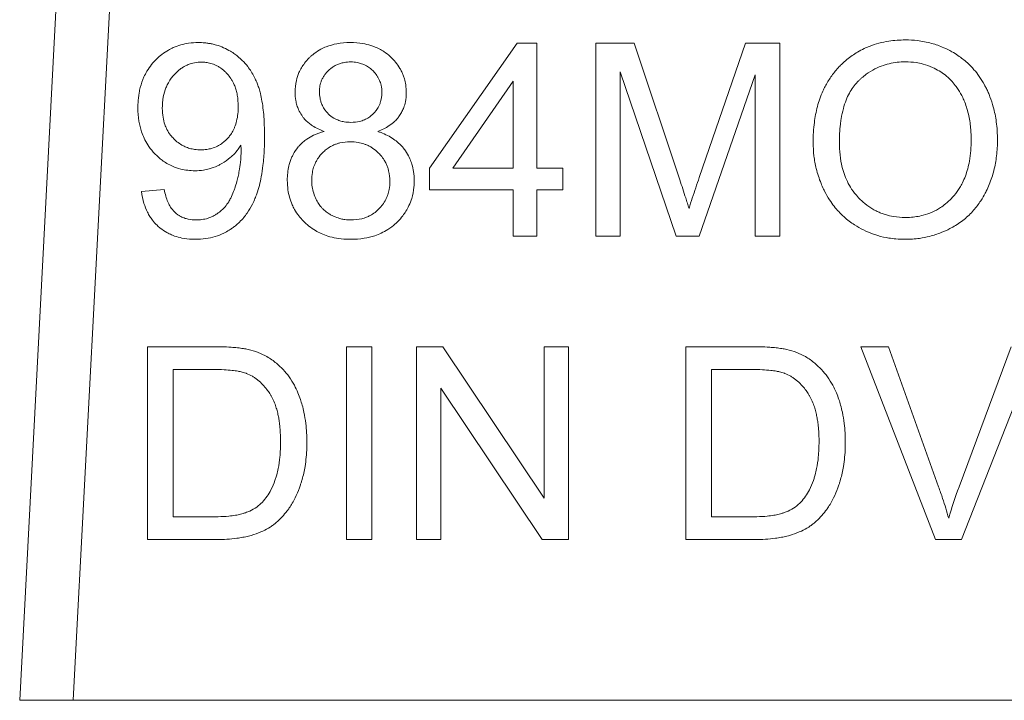
# Model space of a CAD drawing. Units: millimetres. Extents: x 0 to 8589, y -3 to 5940.
# Drawn here: x 6889 to 6903, y 4810 to 4819 of the extents above; entities that cross this region are included whole.
import ezdxf

# ---------------------------------------------------------------- set-up
doc = ezdxf.new("R2010")
doc.units = ezdxf.units.MM
doc.linetypes.add('K5LT_THIN', pattern=[0])
doc.layers.add('R', color=1, linetype='Continuous', true_color=0xff0000)
doc.layers.add('WELDING', color=7, linetype='Continuous', true_color=0xffffff)

msp = doc.modelspace()

# ---------------------------------------------------------------- linework, layer by layer
at = {"layer": 'R', "color": 7, "linetype": 'K5LT_THIN', "lineweight": 18}
for p, q in [((6890.271, 4825.252), (6889.452, 4809.624)), ((6891.005, 4825.213), (6890.188, 4809.624)), ((6896.284, 4818.641), (6895.078, 4816.927)), ((6896.55, 4818.641), (6896.284, 4818.641)), ((6896.55, 4816.927), (6896.55, 4818.641)), ((6897.361, 4818.641), (6897.361, 4815.995)), ((6897.888, 4818.641), (6897.361, 4818.641)), ((6898.515, 4816.767), (6897.888, 4818.641)), ((6899.418, 4818.641), (6898.783, 4816.8)), ((6899.888, 4818.641), (6899.418, 4818.641)), ((6899.888, 4815.995), (6899.888, 4818.641)), ((6897.698, 4815.995), (6897.698, 4818.248)), ((6897.698, 4818.248), (6898.464, 4815.995)), ((6895.397, 4816.927), (6896.226, 4818.121)), ((6896.226, 4818.121), (6896.226, 4816.927)), ((6898.779, 4815.995), (6899.551, 4818.209)), ((6899.551, 4818.209), (6899.551, 4815.995)), ((6895.078, 4816.927), (6895.078, 4816.628)), ((6896.226, 4816.927), (6895.397, 4816.927)), ((6896.907, 4816.927), (6896.55, 4816.927)), ((6896.907, 4816.628), (6896.907, 4816.927)), ((6891.436, 4816.636), (6891.123, 4816.608)), ((6895.078, 4816.628), (6896.226, 4816.628)), ((6896.226, 4816.628), (6896.226, 4815.995)), ((6896.55, 4816.628), (6896.907, 4816.628)), ((6896.55, 4815.995), (6896.55, 4816.628)), ((6896.226, 4815.995), (6896.55, 4815.995)), ((6897.361, 4815.995), (6897.698, 4815.995)), ((6898.464, 4815.995), (6898.779, 4815.995)), ((6899.551, 4815.995), (6899.888, 4815.995)), ((6891.206, 4814.477), (6891.206, 4811.831)), ((6892.118, 4814.477), (6891.206, 4814.477)), ((6894.288, 4814.477), (6893.937, 4814.477)), ((6893.937, 4814.477), (6893.937, 4811.831)), ((6894.288, 4811.831), (6894.288, 4814.477)), ((6894.901, 4814.477), (6894.901, 4811.831)), ((6895.26, 4814.477), (6894.901, 4814.477)), ((6896.651, 4812.4), (6895.26, 4814.477)), ((6896.651, 4814.477), (6896.651, 4812.4)), ((6896.986, 4814.477), (6896.651, 4814.477)), ((6896.986, 4811.831), (6896.986, 4814.477)), ((6899.511, 4814.477), (6898.599, 4814.477)), ((6898.599, 4814.477), (6898.599, 4811.831)), ((6901.001, 4814.477), (6902.024, 4811.831)), ((6901.381, 4814.477), (6901.001, 4814.477)), ((6902.068, 4812.555), (6901.381, 4814.477)), ((6903.065, 4814.477), (6902.349, 4812.555)), ((6902.385, 4811.831), (6903.422, 4814.477)), ((6891.557, 4812.144), (6891.557, 4814.164)), ((6891.557, 4814.164), (6892.114, 4814.164)), ((6898.95, 4814.164), (6899.507, 4814.164)), ((6898.95, 4812.144), (6898.95, 4814.164)), ((6895.235, 4813.908), (6896.627, 4811.831)), ((6895.235, 4811.831), (6895.235, 4813.908)), ((6892.122, 4812.144), (6891.557, 4812.144)), ((6899.515, 4812.144), (6898.95, 4812.144)), ((6891.206, 4811.831), (6892.162, 4811.831)), ((6893.937, 4811.831), (6894.288, 4811.831)), ((6894.901, 4811.831), (6895.235, 4811.831)), ((6896.627, 4811.831), (6896.986, 4811.831)), ((6898.599, 4811.831), (6899.555, 4811.831)), ((6902.024, 4811.831), (6902.385, 4811.831)), ((6890.188, 4809.624), (6889.452, 4809.624)), ((6909.329, 4809.624), (6890.188, 4809.624))]:
    msp.add_line(p, q, dxfattribs=at)
at = {"layer": 'WELDING', "color": 7, "linetype": 'K5LT_THIN', "lineweight": 18}
for points, knots in [([(6891.906, 4818.651), (6891.861, 4818.651), (6891.779, 4818.646), (6891.663, 4818.622), (6891.571, 4818.589), (6891.483, 4818.544), (6891.406, 4818.493), (6891.329, 4818.426), (6891.26, 4818.351), (6891.201, 4818.266), (6891.147, 4818.162), (6891.112, 4818.06), (6891.086, 4817.941), (6891.077, 4817.848), (6891.075, 4817.779), (6891.075, 4817.758)], [0, 0, 0, 0, 1.589649, 2.847725, 4.141745, 5.012041, 6.30308, 7.362124, 8.584586, 9.883985, 10.951963, 12.72005, 13.612817, 15.238749, 16, 16, 16, 16]), ([(6892.813, 4817.372), (6892.813, 4817.447), (6892.81, 4817.565), (6892.797, 4817.724), (6892.78, 4817.842), (6892.76, 4817.94), (6892.739, 4818.018), (6892.721, 4818.069), (6892.705, 4818.11), (6892.69, 4818.144), (6892.654, 4818.218), (6892.596, 4818.31), (6892.505, 4818.414), (6892.424, 4818.482), (6892.336, 4818.539), (6892.253, 4818.582), (6892.166, 4818.614), (6892.097, 4818.631), (6892.044, 4818.641), (6891.982, 4818.649), (6891.935, 4818.651), (6891.906, 4818.651)], [0, 0, 0, 0, 2.818255, 4.382554, 5.877994, 7.253864, 8.096162, 8.893024, 9.267641, 9.733577, 10.285978, 12.333944, 13.733995, 15.420081, 16.268553, 17.605926, 18.909053, 19.669736, 20.254858, 20.92022, 22, 22, 22, 22]), ([(6893.991, 4818.651), (6893.929, 4818.651), (6893.815, 4818.642), (6893.68, 4818.605), (6893.576, 4818.557), (6893.509, 4818.513), (6893.458, 4818.471), (6893.412, 4818.428), (6893.365, 4818.374), (6893.319, 4818.306), (6893.279, 4818.227), (6893.242, 4818.115), (6893.233, 4818.023), (6893.233, 4817.969)], [0, 0, 0, 0, 2.28836, 4.157834, 5.146746, 6.483288, 7.091316, 7.585802, 8.786861, 9.689782, 10.623005, 12.039701, 14, 14, 14, 14]), ([(6894.76, 4817.961), (6894.76, 4817.999), (6894.755, 4818.064), (6894.737, 4818.144), (6894.718, 4818.203), (6894.697, 4818.25), (6894.665, 4818.312), (6894.617, 4818.38), (6894.569, 4818.431), (6894.516, 4818.481), (6894.464, 4818.522), (6894.374, 4818.574), (6894.278, 4818.613), (6894.144, 4818.644), (6894.05, 4818.651), (6893.991, 4818.651)], [0, 0, 0, 0, 1.547332, 2.703034, 3.398649, 4.119301, 4.85163, 6.28899, 7.545276, 7.755779, 9.306377, 10.301442, 12.060699, 13.593886, 16, 16, 16, 16]), ([(6901.613, 4818.687), (6901.536, 4818.687), (6901.414, 4818.679), (6901.248, 4818.645), (6901.136, 4818.608), (6901.039, 4818.566), (6900.933, 4818.51), (6900.829, 4818.437), (6900.751, 4818.367), (6900.712, 4818.328), (6900.66, 4818.274), (6900.588, 4818.184), (6900.522, 4818.074), (6900.456, 4817.939), (6900.4, 4817.775), (6900.355, 4817.539), (6900.346, 4817.375), (6900.346, 4817.284)], [0, 0, 0, 0, 1.938827, 3.090234, 4.268457, 4.914889, 5.778643, 7.304975, 8.128919, 8.409744, 8.690237, 10.036259, 11.334531, 11.925511, 13.838718, 15.70209, 18, 18, 18, 18]), ([(6902.877, 4817.314), (6902.877, 4817.397), (6902.868, 4817.55), (6902.828, 4817.75), (6902.785, 4817.881), (6902.751, 4817.965), (6902.726, 4818.019), (6902.687, 4818.095), (6902.632, 4818.183), (6902.553, 4818.284), (6902.457, 4818.382), (6902.354, 4818.463), (6902.245, 4818.531), (6902.125, 4818.591), (6901.967, 4818.647), (6901.789, 4818.681), (6901.667, 4818.687), (6901.613, 4818.687)], [0, 0, 0, 0, 2.158331, 3.929483, 5.206414, 5.72659, 6.245967, 6.743185, 7.919676, 8.914944, 10.031462, 11.440421, 12.27665, 13.351933, 14.881393, 16.590729, 18, 18, 18, 18]), ([(6891.41, 4817.748), (6891.41, 4817.8), (6891.417, 4817.897), (6891.449, 4818.009), (6891.486, 4818.09), (6891.519, 4818.146), (6891.552, 4818.188), (6891.588, 4818.228), (6891.623, 4818.261), (6891.668, 4818.296), (6891.707, 4818.321), (6891.754, 4818.345), (6891.818, 4818.369), (6891.884, 4818.381), (6891.932, 4818.383), (6891.946, 4818.383)], [0, 0, 0, 0, 2.72045, 5.006289, 5.985795, 7.341021, 8.360262, 8.769, 10.127009, 10.832271, 11.7421, 12.517621, 13.546259, 15.259694, 16, 16, 16, 16]), ([(6891.946, 4818.383), (6891.967, 4818.383), (6891.999, 4818.381), (6892.043, 4818.374), (6892.078, 4818.365), (6892.115, 4818.353), (6892.152, 4818.337), (6892.206, 4818.307), (6892.255, 4818.269), (6892.294, 4818.229), (6892.327, 4818.193), (6892.356, 4818.153), (6892.384, 4818.102), (6892.406, 4818.054), (6892.425, 4817.996), (6892.447, 4817.902), (6892.452, 4817.826), (6892.452, 4817.774)], [0, 0, 0, 0, 1.289003, 1.939231, 2.719223, 3.492677, 4.304194, 5.179515, 7.200167, 8.102367, 8.566734, 10.208005, 11.060256, 12.131791, 13.415988, 14.784863, 18, 18, 18, 18]), ([(6893.568, 4817.981), (6893.568, 4818.007), (6893.571, 4818.046), (6893.583, 4818.096), (6893.597, 4818.135), (6893.617, 4818.175), (6893.641, 4818.212), (6893.666, 4818.242), (6893.691, 4818.268), (6893.72, 4818.295), (6893.758, 4818.322), (6893.804, 4818.347), (6893.855, 4818.366), (6893.904, 4818.378), (6893.953, 4818.384), (6893.982, 4818.385), (6893.997, 4818.385)], [0, 0, 0, 0, 2.019892, 2.958938, 4.023315, 5.237939, 6.424095, 7.408712, 8.27948, 9.208089, 10.488868, 11.910171, 13.211676, 14.70697, 15.845644, 17, 17, 17, 17]), ([(6893.997, 4818.385), (6894.027, 4818.385), (6894.078, 4818.381), (6894.138, 4818.365), (6894.18, 4818.349), (6894.222, 4818.328), (6894.266, 4818.298), (6894.314, 4818.254), (6894.349, 4818.21), (6894.376, 4818.166), (6894.392, 4818.133), (6894.405, 4818.1), (6894.42, 4818.045), (6894.425, 4817.998), (6894.425, 4817.963)], [0, 0, 0, 0, 2.011221, 3.413015, 4.158368, 5.028529, 6.538354, 7.705666, 9.418757, 10.263068, 11.179991, 11.874533, 12.671584, 15, 15, 15, 15]), ([(6900.707, 4817.28), (6900.707, 4817.362), (6900.712, 4817.472), (6900.733, 4817.628), (6900.757, 4817.74), (6900.795, 4817.857), (6900.84, 4817.956), (6900.893, 4818.04), (6900.938, 4818.095), (6900.969, 4818.126), (6900.988, 4818.144), (6901.022, 4818.175), (6901.09, 4818.229), (6901.189, 4818.29), (6901.287, 4818.332), (6901.416, 4818.371), (6901.518, 4818.386), (6901.604, 4818.387), (6901.615, 4818.387)], [0, 0, 0, 0, 2.94411, 3.836987, 5.501457, 6.93517, 8.168536, 9.309642, 10.419044, 10.646509, 10.872322, 11.320803, 12.255256, 13.908322, 15.380651, 16.01499, 18.61912, 19, 19, 19, 19]), ([(6901.615, 4818.387), (6901.663, 4818.387), (6901.744, 4818.381), (6901.869, 4818.355), (6901.976, 4818.317), (6902.077, 4818.264), (6902.161, 4818.206), (6902.235, 4818.139), (6902.294, 4818.071), (6902.35, 4817.992), (6902.393, 4817.915), (6902.432, 4817.826), (6902.46, 4817.742), (6902.492, 4817.617), (6902.512, 4817.474), (6902.516, 4817.364), (6902.516, 4817.318)], [0, 0, 0, 0, 1.559637, 2.628393, 4.12819, 5.245277, 6.294467, 7.446202, 8.450643, 9.202778, 10.581584, 11.317274, 12.337825, 13.442482, 15.497209, 17, 17, 17, 17]), ([(6893.233, 4817.969), (6893.233, 4817.932), (6893.238, 4817.871), (6893.257, 4817.791), (6893.282, 4817.722), (6893.314, 4817.666), (6893.349, 4817.618), (6893.382, 4817.581), (6893.424, 4817.543), (6893.504, 4817.485), (6893.577, 4817.451), (6893.632, 4817.431)], [0, 0, 0, 0, 1.891868, 3.02659, 4.112392, 5.564631, 6.211458, 7.079765, 8.052453, 9.040456, 12, 12, 12, 12]), ([(6893.999, 4817.556), (6893.968, 4817.556), (6893.917, 4817.56), (6893.857, 4817.574), (6893.817, 4817.589), (6893.767, 4817.611), (6893.717, 4817.646), (6893.672, 4817.69), (6893.637, 4817.733), (6893.608, 4817.783), (6893.587, 4817.837), (6893.572, 4817.901), (6893.568, 4817.949), (6893.568, 4817.981)], [0, 0, 0, 0, 1.903484, 3.137934, 3.795812, 4.578568, 6.499562, 7.51139, 8.461129, 9.912014, 11.024508, 12.025683, 14, 14, 14, 14]), ([(6894.425, 4817.963), (6894.425, 4817.945), (6894.423, 4817.916), (6894.416, 4817.874), (6894.407, 4817.836), (6894.393, 4817.798), (6894.37, 4817.754), (6894.343, 4817.714), (6894.309, 4817.676), (6894.269, 4817.639), (6894.226, 4817.611), (6894.174, 4817.586), (6894.103, 4817.562), (6894.04, 4817.556), (6893.999, 4817.556)], [0, 0, 0, 0, 1.269336, 1.967509, 2.910378, 3.897597, 4.789026, 6.257323, 7.153515, 8.327067, 9.918361, 10.688594, 12.219235, 15, 15, 15, 15]), ([(6894.368, 4817.431), (6894.423, 4817.452), (6894.506, 4817.492), (6894.597, 4817.564), (6894.642, 4817.613), (6894.675, 4817.658), (6894.701, 4817.702), (6894.729, 4817.765), (6894.753, 4817.851), (6894.76, 4817.92), (6894.76, 4817.961)], [0, 0, 0, 0, 2.757055, 4.250011, 5.413076, 5.850029, 6.846922, 7.800934, 9.058057, 11, 11, 11, 11]), ([(6891.075, 4817.758), (6891.075, 4817.696), (6891.083, 4817.584), (6891.116, 4817.443), (6891.159, 4817.335), (6891.211, 4817.241), (6891.264, 4817.17), (6891.331, 4817.099), (6891.392, 4817.045), (6891.474, 4816.99), (6891.559, 4816.947), (6891.687, 4816.904), (6891.792, 4816.892), (6891.857, 4816.892)], [0, 0, 0, 0, 1.985313, 3.603688, 4.620008, 5.721539, 7.061453, 7.456415, 8.836542, 9.685767, 10.626253, 11.891243, 14, 14, 14, 14]), ([(6891.938, 4817.179), (6891.91, 4817.179), (6891.859, 4817.182), (6891.786, 4817.198), (6891.728, 4817.218), (6891.668, 4817.249), (6891.617, 4817.284), (6891.565, 4817.331), (6891.517, 4817.386), (6891.475, 4817.453), (6891.439, 4817.535), (6891.415, 4817.632), (6891.41, 4817.706), (6891.41, 4817.748)], [0, 0, 0, 0, 1.373488, 2.463262, 3.588551, 4.346735, 5.679677, 6.602246, 7.711096, 9.205572, 10.392783, 12.030665, 14, 14, 14, 14]), ([(6892.452, 4817.774), (6892.452, 4817.707), (6892.443, 4817.609), (6892.41, 4817.504), (6892.382, 4817.442), (6892.354, 4817.395), (6892.323, 4817.354), (6892.294, 4817.323), (6892.259, 4817.29), (6892.217, 4817.257), (6892.157, 4817.223), (6892.094, 4817.199), (6892.016, 4817.182), (6891.966, 4817.179), (6891.938, 4817.179)], [0, 0, 0, 0, 3.427838, 4.92849, 5.607332, 6.836662, 7.701134, 8.234319, 8.975626, 10.171246, 10.944274, 12.456553, 13.597379, 15, 15, 15, 15]), ([(6893.632, 4817.431), (6893.583, 4817.418), (6893.5, 4817.39), (6893.404, 4817.335), (6893.345, 4817.289), (6893.306, 4817.252), (6893.257, 4817.198), (6893.217, 4817.138), (6893.184, 4817.069), (6893.164, 4817.018), (6893.135, 4816.916), (6893.126, 4816.829), (6893.126, 4816.761)], [0, 0, 0, 0, 2.184844, 3.714444, 4.68759, 5.405296, 5.980989, 7.802038, 8.475428, 9.267682, 10.125368, 13, 13, 13, 13]), ([(6894.868, 4816.751), (6894.868, 4816.794), (6894.863, 4816.872), (6894.841, 4816.974), (6894.809, 4817.061), (6894.779, 4817.118), (6894.748, 4817.166), (6894.715, 4817.212), (6894.658, 4817.272), (6894.559, 4817.35), (6894.459, 4817.4), (6894.383, 4817.426), (6894.368, 4817.431)], [0, 0, 0, 0, 1.852038, 3.340316, 4.448009, 5.830833, 6.04763, 6.908052, 8.27505, 9.545563, 12.323533, 13, 13, 13, 13]), ([(6891.865, 4815.951), (6891.912, 4815.951), (6892.003, 4815.956), (6892.134, 4815.985), (6892.242, 4816.027), (6892.319, 4816.07), (6892.372, 4816.105), (6892.42, 4816.141), (6892.473, 4816.189), (6892.527, 4816.247), (6892.588, 4816.328), (6892.64, 4816.416), (6892.676, 4816.495), (6892.695, 4816.543), (6892.717, 4816.602), (6892.744, 4816.691), (6892.772, 4816.821), (6892.797, 4816.986), (6892.811, 4817.174), (6892.813, 4817.31), (6892.813, 4817.372)], [0, 0, 0, 0, 1.518638, 2.975962, 4.347532, 5.287164, 5.843141, 6.417327, 7.246441, 8.157918, 9.006741, 10.547203, 11.467372, 11.835994, 12.222842, 13.521567, 14.86486, 16.574549, 18.944288, 21, 21, 21, 21]), ([(6902.516, 4817.318), (6902.516, 4817.22), (6902.504, 4817.049), (6902.452, 4816.851), (6902.401, 4816.734), (6902.352, 4816.643), (6902.306, 4816.58), (6902.265, 4816.532), (6902.227, 4816.492), (6902.171, 4816.441), (6902.083, 4816.376), (6901.981, 4816.321), (6901.839, 4816.272), (6901.714, 4816.253), (6901.631, 4816.251), (6901.61, 4816.251)], [0, 0, 0, 0, 3.01252, 5.152508, 6.186298, 6.915418, 8.292995, 8.540924, 8.835375, 9.968012, 10.843358, 12.160098, 13.475461, 15.386683, 16, 16, 16, 16]), ([(6901.613, 4815.951), (6901.678, 4815.951), (6901.79, 4815.958), (6901.955, 4815.991), (6902.094, 4816.036), (6902.192, 4816.081), (6902.243, 4816.108), (6902.311, 4816.145), (6902.42, 4816.218), (6902.549, 4816.342), (6902.643, 4816.467), (6902.696, 4816.558), (6902.734, 4816.633), (6902.779, 4816.734), (6902.832, 4816.895), (6902.869, 4817.1), (6902.877, 4817.241), (6902.877, 4817.314)], [0, 0, 0, 0, 1.685181, 2.889175, 4.351058, 5.463079, 5.654713, 5.840888, 7.464567, 9.039668, 10.449201, 11.500473, 11.739272, 12.624969, 14.363245, 16.11274, 18, 18, 18, 18]), ([(6891.857, 4816.892), (6891.897, 4816.892), (6891.963, 4816.897), (6892.067, 4816.919), (6892.145, 4816.948), (6892.202, 4816.977), (6892.263, 4817.012), (6892.323, 4817.054), (6892.397, 4817.121), (6892.446, 4817.178), (6892.477, 4817.223), (6892.489, 4817.241)], [0, 0, 0, 0, 1.898417, 3.135344, 5.077921, 5.854555, 6.196473, 8.428538, 9.360805, 10.976453, 12, 12, 12, 12]), ([(6892.491, 4817.177), (6892.491, 4817.121), (6892.486, 4817.024), (6892.471, 4816.915), (6892.459, 4816.852), (6892.449, 4816.804), (6892.432, 4816.736), (6892.411, 4816.666), (6892.383, 4816.589), (6892.357, 4816.528), (6892.318, 4816.459), (6892.276, 4816.401), (6892.222, 4816.346), (6892.176, 4816.31), (6892.142, 4816.288), (6892.109, 4816.269), (6892.068, 4816.25), (6892.004, 4816.23), (6891.941, 4816.219), (6891.893, 4816.217), (6891.874, 4816.217)], [0, 0, 0, 0, 2.823172, 4.772629, 5.390922, 6.006468, 7.171789, 8.874401, 9.62236, 11.194501, 12.154709, 13.56204, 14.701141, 15.964466, 16.405739, 16.717945, 17.858907, 18.645847, 20.021538, 21, 21, 21, 21]), ([(6892.489, 4817.241), (6892.489, 4817.229), (6892.49, 4817.213), (6892.491, 4817.191), (6892.491, 4817.182), (6892.491, 4817.177)], [0, 0, 0, 0, 3.414329, 4.587109, 6, 6, 6, 6]), ([(6893.461, 4816.759), (6893.461, 4816.795), (6893.466, 4816.857), (6893.483, 4816.93), (6893.503, 4816.982), (6893.523, 4817.024), (6893.558, 4817.08), (6893.602, 4817.133), (6893.661, 4817.186), (6893.712, 4817.22), (6893.763, 4817.246), (6893.807, 4817.263), (6893.881, 4817.284), (6893.942, 4817.29), (6893.989, 4817.29)], [0, 0, 0, 0, 1.933019, 3.301719, 4.002122, 4.943205, 5.773159, 7.532863, 8.666839, 9.987372, 10.860892, 11.724105, 12.46974, 15, 15, 15, 15]), ([(6893.989, 4817.29), (6894.026, 4817.29), (6894.089, 4817.285), (6894.164, 4817.266), (6894.218, 4817.246), (6894.26, 4817.226), (6894.318, 4817.19), (6894.373, 4817.145), (6894.427, 4817.084), (6894.463, 4817.031), (6894.489, 4816.979), (6894.506, 4816.935), (6894.527, 4816.858), (6894.534, 4816.796), (6894.534, 4816.747)], [0, 0, 0, 0, 1.932428, 3.300789, 4.001069, 4.942052, 5.771977, 7.531896, 8.666288, 9.987406, 10.86124, 11.724671, 12.470406, 15, 15, 15, 15]), ([(6900.346, 4817.284), (6900.346, 4817.22), (6900.353, 4817.099), (6900.388, 4816.908), (6900.437, 4816.757), (6900.481, 4816.656), (6900.518, 4816.579), (6900.564, 4816.499), (6900.631, 4816.406), (6900.697, 4816.328), (6900.788, 4816.24), (6900.901, 4816.154), (6901.038, 4816.075), (6901.147, 4816.029), (6901.265, 4815.992), (6901.366, 4815.969), (6901.492, 4815.954), (6901.568, 4815.951), (6901.613, 4815.951)], [0, 0, 0, 0, 1.752801, 3.371761, 5.343513, 6.149078, 6.414981, 7.70684, 8.696106, 9.58067, 10.53315, 12.211937, 13.497962, 14.9031, 15.480032, 16.900935, 17.779346, 19, 19, 19, 19]), ([(6901.61, 4816.251), (6901.557, 4816.251), (6901.465, 4816.258), (6901.354, 4816.283), (6901.28, 4816.309), (6901.222, 4816.334), (6901.146, 4816.374), (6901.059, 4816.434), (6900.993, 4816.496), (6900.931, 4816.562), (6900.875, 4816.634), (6900.813, 4816.743), (6900.74, 4816.924), (6900.71, 4817.108), (6900.707, 4817.252), (6900.707, 4817.28)], [0, 0, 0, 0, 1.664424, 2.862176, 3.540776, 4.110171, 4.825839, 6.219038, 7.421491, 7.622441, 9.04043, 10.270347, 11.518857, 15.119148, 16, 16, 16, 16]), ([(6893.126, 4816.761), (6893.126, 4816.717), (6893.131, 4816.638), (6893.155, 4816.526), (6893.187, 4816.436), (6893.23, 4816.35), (6893.281, 4816.275), (6893.347, 4816.199), (6893.422, 4816.13), (6893.506, 4816.072), (6893.593, 4816.027), (6893.69, 4815.991), (6893.804, 4815.963), (6893.91, 4815.952), (6893.976, 4815.951), (6893.997, 4815.951)], [0, 0, 0, 0, 1.582954, 2.83758, 4.130969, 5.001752, 6.296831, 7.371358, 8.623013, 9.942385, 11.01739, 12.160236, 13.643694, 15.248909, 16, 16, 16, 16]), ([(6893.999, 4816.217), (6893.972, 4816.217), (6893.926, 4816.22), (6893.854, 4816.233), (6893.795, 4816.253), (6893.741, 4816.277), (6893.694, 4816.303), (6893.654, 4816.332), (6893.619, 4816.363), (6893.587, 4816.396), (6893.559, 4816.433), (6893.535, 4816.472), (6893.519, 4816.505), (6893.496, 4816.556), (6893.474, 4816.625), (6893.462, 4816.7), (6893.461, 4816.744), (6893.461, 4816.759)], [0, 0, 0, 0, 1.727899, 2.903149, 4.612232, 5.655816, 6.612451, 8.044488, 8.730989, 9.565109, 10.926188, 11.690466, 12.458149, 13.217535, 15.215532, 17.039606, 18, 18, 18, 18]), ([(6893.997, 4815.951), (6894.058, 4815.951), (6894.171, 4815.958), (6894.312, 4815.992), (6894.42, 4816.035), (6894.515, 4816.087), (6894.589, 4816.144), (6894.657, 4816.208), (6894.707, 4816.266), (6894.758, 4816.339), (6894.801, 4816.418), (6894.843, 4816.527), (6894.865, 4816.642), (6894.868, 4816.723), (6894.868, 4816.751)], [0, 0, 0, 0, 2.093262, 3.804344, 4.881697, 6.052119, 7.481307, 8.016253, 9.224726, 10.071943, 11.055044, 12.261611, 14.036788, 15, 15, 15, 15]), ([(6898.642, 4816.376), (6898.634, 4816.4), (6898.619, 4816.448), (6898.577, 4816.578), (6898.542, 4816.685), (6898.515, 4816.767)], [0, 0, 0, 0, 1.099272, 2.180937, 6, 6, 6, 6]), ([(6898.783, 4816.8), (6898.767, 4816.752), (6898.734, 4816.658), (6898.687, 4816.517), (6898.656, 4816.423), (6898.642, 4816.376)], [0, 0, 0, 0, 2.022218, 4.022068, 6, 6, 6, 6]), ([(6891.874, 4816.217), (6891.838, 4816.217), (6891.782, 4816.222), (6891.706, 4816.243), (6891.656, 4816.267), (6891.619, 4816.291), (6891.596, 4816.31), (6891.571, 4816.332), (6891.538, 4816.37), (6891.508, 4816.417), (6891.479, 4816.477), (6891.455, 4816.547), (6891.442, 4816.604), (6891.436, 4816.636)], [0, 0, 0, 0, 2.2487, 3.487787, 4.923707, 5.705916, 6.237799, 6.816095, 7.809908, 9.370419, 10.311286, 11.965718, 14, 14, 14, 14]), ([(6894.534, 4816.747), (6894.534, 4816.71), (6894.529, 4816.646), (6894.509, 4816.571), (6894.489, 4816.519), (6894.463, 4816.467), (6894.429, 4816.417), (6894.383, 4816.365), (6894.331, 4816.318), (6894.272, 4816.281), (6894.21, 4816.252), (6894.123, 4816.224), (6894.049, 4816.217), (6893.999, 4816.217)], [0, 0, 0, 0, 1.868815, 3.164728, 3.851012, 4.650774, 6.03271, 6.863901, 8.119156, 9.471016, 10.352186, 11.506681, 14, 14, 14, 14]), ([(6891.123, 4816.608), (6891.13, 4816.553), (6891.15, 4816.455), (6891.195, 4816.341), (6891.237, 4816.266), (6891.28, 4816.204), (6891.328, 4816.151), (6891.394, 4816.093), (6891.461, 4816.048), (6891.529, 4816.015), (6891.597, 4815.988), (6891.691, 4815.963), (6891.787, 4815.952), (6891.85, 4815.951), (6891.865, 4815.951)], [0, 0, 0, 0, 2.291796, 4.054918, 4.992944, 5.822877, 7.145163, 7.925861, 9.424785, 10.409463, 11.025639, 12.425664, 14.363491, 15, 15, 15, 15]), ([(6892.589, 4814.439), (6892.567, 4814.444), (6892.519, 4814.453), (6892.441, 4814.463), (6892.341, 4814.472), (6892.232, 4814.476), (6892.152, 4814.477), (6892.118, 4814.477)], [0, 0, 0, 0, 1.142665, 2.505835, 3.966212, 6.226251, 8, 8, 8, 8]), ([(6899.983, 4814.439), (6899.961, 4814.444), (6899.912, 4814.453), (6899.835, 4814.463), (6899.734, 4814.472), (6899.626, 4814.476), (6899.546, 4814.477), (6899.511, 4814.477)], [0, 0, 0, 0, 1.142665, 2.505835, 3.966212, 6.226251, 8, 8, 8, 8]), ([(6892.977, 4814.249), (6892.936, 4814.284), (6892.856, 4814.34), (6892.725, 4814.402), (6892.636, 4814.428), (6892.589, 4814.439)], [0, 0, 0, 0, 2.192477, 4.026613, 6, 6, 6, 6]), ([(6900.37, 4814.249), (6900.33, 4814.284), (6900.25, 4814.34), (6900.118, 4814.402), (6900.029, 4814.428), (6899.983, 4814.439)], [0, 0, 0, 0, 2.192477, 4.026613, 6, 6, 6, 6]), ([(6893.394, 4813.168), (6893.394, 4813.253), (6893.387, 4813.391), (6893.36, 4813.56), (6893.333, 4813.67), (6893.305, 4813.759), (6893.271, 4813.851), (6893.221, 4813.955), (6893.154, 4814.063), (6893.071, 4814.164), (6893.009, 4814.222), (6892.977, 4814.249)], [0, 0, 0, 0, 2.578189, 4.131992, 5.138393, 5.974764, 6.94333, 8.079837, 9.440455, 10.741108, 12, 12, 12, 12]), ([(6900.788, 4813.168), (6900.788, 4813.253), (6900.78, 4813.391), (6900.753, 4813.56), (6900.726, 4813.67), (6900.699, 4813.759), (6900.664, 4813.851), (6900.614, 4813.955), (6900.547, 4814.063), (6900.464, 4814.164), (6900.402, 4814.222), (6900.37, 4814.249)], [0, 0, 0, 0, 2.578189, 4.131992, 5.138393, 5.974764, 6.94333, 8.079837, 9.440455, 10.741108, 12, 12, 12, 12]), ([(6892.114, 4814.164), (6892.161, 4814.164), (6892.247, 4814.163), (6892.359, 4814.154), (6892.437, 4814.144), (6892.499, 4814.131), (6892.538, 4814.12), (6892.562, 4814.111), (6892.565, 4814.11)], [0, 0, 0, 0, 2.837468, 5.050789, 6.641069, 7.487135, 8.776314, 9, 9, 9, 9]), ([(6892.565, 4814.11), (6892.593, 4814.099), (6892.634, 4814.08), (6892.685, 4814.047), (6892.734, 4814.011), (6892.789, 4813.958), (6892.843, 4813.894), (6892.876, 4813.847), (6892.895, 4813.817), (6892.908, 4813.795), (6892.931, 4813.753), (6892.957, 4813.692), (6892.981, 4813.618), (6892.998, 4813.55), (6893.011, 4813.482), (6893.026, 4813.374), (6893.032, 4813.27), (6893.033, 4813.189), (6893.033, 4813.174)], [0, 0, 0, 0, 1.540739, 2.27709, 3.095377, 4.676091, 6.164879, 7.33762, 7.650832, 7.972106, 8.646902, 10.103023, 11.356893, 12.608539, 13.700616, 14.863069, 18.226478, 19, 19, 19, 19]), ([(6899.507, 4814.164), (6899.555, 4814.164), (6899.641, 4814.163), (6899.753, 4814.154), (6899.831, 4814.144), (6899.893, 4814.131), (6899.931, 4814.12), (6899.955, 4814.111), (6899.959, 4814.11)], [0, 0, 0, 0, 2.837468, 5.050789, 6.641069, 7.487135, 8.776314, 9, 9, 9, 9]), ([(6899.959, 4814.11), (6899.987, 4814.099), (6900.027, 4814.08), (6900.078, 4814.047), (6900.127, 4814.011), (6900.183, 4813.958), (6900.236, 4813.894), (6900.269, 4813.847), (6900.288, 4813.817), (6900.301, 4813.795), (6900.324, 4813.753), (6900.35, 4813.692), (6900.374, 4813.618), (6900.391, 4813.55), (6900.404, 4813.482), (6900.42, 4813.374), (6900.426, 4813.27), (6900.427, 4813.189), (6900.427, 4813.174)], [0, 0, 0, 0, 1.540739, 2.27709, 3.095377, 4.676091, 6.164879, 7.33762, 7.650832, 7.972106, 8.646902, 10.103023, 11.356893, 12.608539, 13.700616, 14.863069, 18.226478, 19, 19, 19, 19]), ([(6892.162, 4811.831), (6892.251, 4811.831), (6892.37, 4811.837), (6892.502, 4811.858), (6892.568, 4811.871), (6892.652, 4811.892), (6892.73, 4811.92), (6892.817, 4811.958), (6892.875, 4811.99), (6892.935, 4812.032), (6893.019, 4812.099), (6893.085, 4812.172), (6893.139, 4812.244), (6893.164, 4812.278), (6893.196, 4812.33), (6893.245, 4812.421), (6893.279, 4812.502), (6893.304, 4812.573), (6893.316, 4812.611), (6893.343, 4812.698), (6893.378, 4812.857), (6893.393, 4813.031), (6893.394, 4813.142), (6893.394, 4813.168)], [0, 0, 0, 0, 3.149719, 4.102314, 4.569782, 5.46395, 7.073519, 7.434779, 8.765191, 9.368739, 9.948283, 12.478105, 12.761768, 13.048717, 13.942407, 14.892048, 16.619259, 16.985834, 17.486528, 17.994819, 20.122484, 23.11303, 24, 24, 24, 24]), ([(6893.033, 4813.174), (6893.033, 4813.104), (6893.028, 4812.979), (6893.007, 4812.827), (6892.986, 4812.738), (6892.97, 4812.684), (6892.947, 4812.614), (6892.896, 4812.491), (6892.827, 4812.389), (6892.774, 4812.334), (6892.769, 4812.329)], [0, 0, 0, 0, 2.567143, 4.518559, 5.574752, 5.905809, 6.539957, 8.246794, 10.749735, 11, 11, 11, 11]), ([(6899.555, 4811.831), (6899.644, 4811.831), (6899.764, 4811.837), (6899.896, 4811.858), (6899.961, 4811.871), (6900.045, 4811.892), (6900.123, 4811.92), (6900.21, 4811.958), (6900.269, 4811.99), (6900.328, 4812.032), (6900.412, 4812.099), (6900.479, 4812.172), (6900.532, 4812.244), (6900.557, 4812.278), (6900.59, 4812.33), (6900.638, 4812.421), (6900.672, 4812.502), (6900.697, 4812.573), (6900.71, 4812.611), (6900.736, 4812.698), (6900.771, 4812.857), (6900.786, 4813.031), (6900.788, 4813.142), (6900.788, 4813.168)], [0, 0, 0, 0, 3.149719, 4.102314, 4.569782, 5.46395, 7.073519, 7.434779, 8.765191, 9.368739, 9.948283, 12.478105, 12.761768, 13.048717, 13.942407, 14.892048, 16.619259, 16.985834, 17.486528, 17.994819, 20.122484, 23.11303, 24, 24, 24, 24]), ([(6900.427, 4813.174), (6900.427, 4813.104), (6900.422, 4812.979), (6900.4, 4812.827), (6900.379, 4812.738), (6900.364, 4812.684), (6900.341, 4812.614), (6900.289, 4812.491), (6900.22, 4812.389), (6900.167, 4812.334), (6900.162, 4812.329)], [0, 0, 0, 0, 2.567143, 4.518559, 5.574752, 5.905809, 6.539957, 8.246794, 10.749735, 11, 11, 11, 11]), ([(6902.207, 4812.123), (6902.182, 4812.214), (6902.137, 4812.359), (6902.088, 4812.501), (6902.068, 4812.555)], [0, 0, 0, 0, 3.119966, 5, 5, 5, 5]), ([(6892.769, 4812.329), (6892.717, 4812.276), (6892.643, 4812.232), (6892.557, 4812.2), (6892.536, 4812.193), (6892.513, 4812.186), (6892.473, 4812.175), (6892.408, 4812.162), (6892.306, 4812.149), (6892.208, 4812.144), (6892.14, 4812.144), (6892.122, 4812.144)], [0, 0, 0, 0, 3.846009, 4.433467, 4.730687, 5.032616, 5.649629, 6.906206, 8.488872, 11.027187, 12, 12, 12, 12]), ([(6900.162, 4812.329), (6900.11, 4812.276), (6900.036, 4812.232), (6899.951, 4812.2), (6899.929, 4812.193), (6899.907, 4812.186), (6899.867, 4812.175), (6899.801, 4812.162), (6899.699, 4812.149), (6899.601, 4812.144), (6899.534, 4812.144), (6899.515, 4812.144)], [0, 0, 0, 0, 3.846009, 4.433467, 4.730687, 5.032616, 5.649629, 6.906206, 8.488872, 11.027187, 12, 12, 12, 12])]:
    msp.add_open_spline(points, degree=3, knots=knots, dxfattribs=at)
msp.add_open_spline([(6902.349, 4812.555), (6902.295, 4812.412), (6902.248, 4812.268), (6902.207, 4812.123)], degree=3, dxfattribs=at)

doc.saveas('drawing.dxf')
